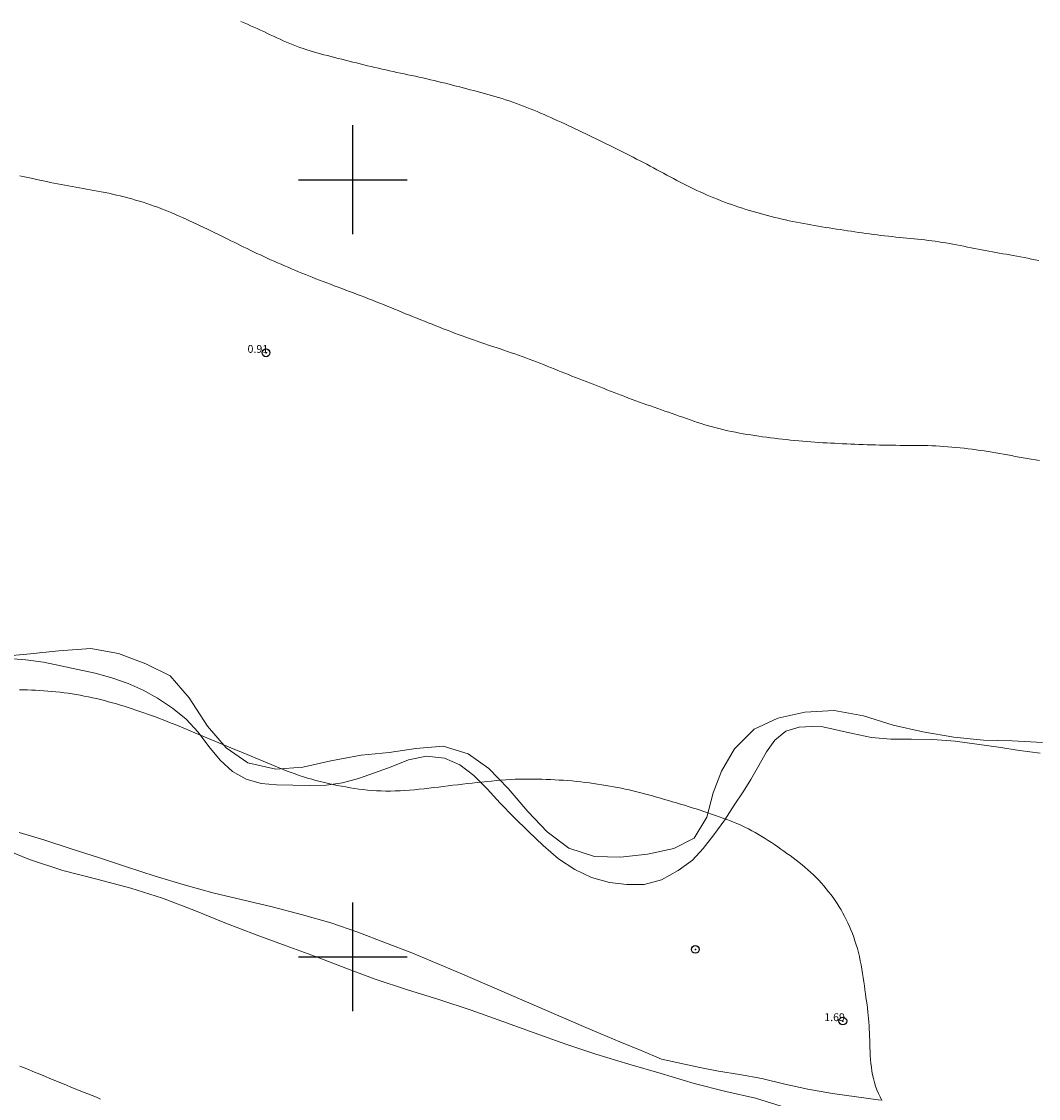
# Model space of a CAD drawing. Extents: x 299513 to 300763, y 1903899 to 1904709.
# Drawn here: x 299857 to 299988, y 1904282 to 1904420 of the extents above; entities that cross this region are included whole.
import ezdxf

# ---------------------------------------------------------------- set-up
doc = ezdxf.new("R2010")
doc.units = 0
doc.header["$MEASUREMENT"] = 0
doc.header["$PDMODE"] = 32
doc.header["$PDSIZE"] = -0.37
for name, color, linetype in [('1TODAS1K', 7, 'Continuous'), ('COTA FOTOGRAMETRICA', 10, 'Continuous'), ('CULTIVO', 7, 'Continuous'), ('CURVA INTERMEDIA', 17, 'Continuous'), ('HUECO DE VEGETACION', 7, 'Continuous'), ('PALMERA', 7, 'Continuous'), ('SIMBOLO GRADICULA', 7, 'Continuous')]:
    doc.layers.add(name, color=color, linetype=linetype)
doc.styles.add('WMF-Times New Roman0', font='TIMES.TTF')
doc.linetypes.add('ZIGZAG', pattern='A,0.00254,-5.08,[131,ltypeshp.shx,S=5.08,R=0,X=-5.08,Y=0],-10.16,[131,ltypeshp.shx,S=5.08,R=180,X=5.08,Y=0],-5.08', length=20.32254)

msp = doc.modelspace()

# ---------------------------------------------------------------- linework, layer by layer
at = {"layer": 'COTA FOTOGRAMETRICA'}
for p in [(299888.826, 1904377.721, 0.907), (299963.031, 1904291.725, 1.692)]:
    msp.add_point(p, dxfattribs=at)
at = {"layer": 'CULTIVO', "color": 70, "lineweight": 13, "elevation": 0.021}
for points in [[(299988.44, 1904326.203), (299985.775, 1904326.559), (299983.055, 1904326.971), (299980.266, 1904327.374), (299977.485, 1904327.73), (299974.604, 1904327.967), (299971.854, 1904327.992), (299969.225, 1904328.004), (299966.737, 1904328.208), (299964.284, 1904328.733), (299960.449, 1904329.586), (299959.05, 1904329.652), (299957.428, 1904329.565), (299955.691, 1904329.037), (299954.274, 1904327.871), (299953.227, 1904326.357), (299952.223, 1904324.632), (299951.192, 1904322.804), (299950.206, 1904321.242), (299949.074, 1904319.5), (299947.836, 1904317.622), (299946.453, 1904315.689), (299945.072, 1904313.914), (299943.672, 1904312.449), (299941.853, 1904311.084), (299939.716, 1904309.917), (299937.49, 1904309.321), (299935.247, 1904309.286), (299933.023, 1904309.544), (299930.713, 1904310.212), (299928.532, 1904311.227), (299926.458, 1904312.614), (299924.488, 1904314.313), (299922.578, 1904316.142), (299920.718, 1904317.949), (299918.946, 1904319.78), (299917.263, 1904321.628), (299915.578, 1904323.312), (299913.761, 1904324.684), (299911.78, 1904325.56), (299909.48, 1904325.834), (299907.137, 1904325.325), (299904.929, 1904324.447), (299902.78, 1904323.653), (299900.706, 1904322.949), (299898.652, 1904322.384), (299896.553, 1904322.102), (299894.433, 1904322.059), (299892.273, 1904322.105), (299890.176, 1904322.118), (299888.192, 1904322.281), (299886.253, 1904322.838), (299884.509, 1904323.861), (299882.904, 1904325.319), (299881.463, 1904327.05), (299880.101, 1904328.905), (299878.538, 1904330.594), (299876.776, 1904332.003), (299874.861, 1904333.274), (299872.998, 1904334.325), (299871.064, 1904335.159), (299868.993, 1904335.886), (299866.84, 1904336.482), (299864.6, 1904336.978), (299862.41, 1904337.448), (299860.176, 1904337.903), (299857.927, 1904338.221), (299855.701, 1904338.382)], [(299857.037, 1904315.984), (299860.221, 1904315.031), (299863.745, 1904313.908), (299867.273, 1904312.756), (299870.855, 1904311.576), (299874.567, 1904310.379), (299878.295, 1904309.259), (299881.991, 1904308.245), (299885.811, 1904307.316), (299889.609, 1904306.429), (299893.51, 1904305.406), (299897.147, 1904304.356), (299900.616, 1904303.168), (299904.195, 1904301.809), (299907.587, 1904300.516), (299910.849, 1904299.136), (299914.116, 1904297.742), (299929.676, 1904291.011), (299931.901, 1904290.088), (299934.345, 1904289.073), (299937.102, 1904287.926), (299939.699, 1904286.819), (299944.638, 1904285.755)], [(299944.638, 1904285.755), (299947.046, 1904285.298), (299949.758, 1904284.857), (299952.604, 1904284.315), (299955.557, 1904283.596), (299958.532, 1904282.956), (299961.695, 1904282.424), (299964.815, 1904281.987), (299967.896, 1904281.56)]]:
    msp.add_lwpolyline(points, dxfattribs=at)
at = {"layer": 'CURVA INTERMEDIA', "color": 17, "linetype": 'Continuous', "lineweight": 9}
for points, elevation in [([(299988.262, 1904389.59), (299987.785, 1904389.693), (299987.309, 1904389.793), (299986.834, 1904389.889), (299986.362, 1904389.983), (299985.894, 1904390.073), (299985.43, 1904390.159), (299984.971, 1904390.242), (299984.517, 1904390.322), (299984.066, 1904390.401), (299983.617, 1904390.479), (299983.169, 1904390.556), (299982.721, 1904390.635), (299982.271, 1904390.716), (299981.819, 1904390.8), (299981.365, 1904390.886), (299980.908, 1904390.974), (299980.449, 1904391.064), (299979.989, 1904391.155), (299979.527, 1904391.246), (299979.063, 1904391.337), (299978.598, 1904391.429), (299978.132, 1904391.519), (299977.667, 1904391.608), (299977.202, 1904391.694), (299976.739, 1904391.777), (299976.279, 1904391.857), (299975.822, 1904391.933), (299975.368, 1904392.004), (299974.917, 1904392.07), (299974.468, 1904392.132), (299974.019, 1904392.19), (299973.569, 1904392.245), (299973.117, 1904392.297), (299972.662, 1904392.347), (299972.203, 1904392.394), (299971.739, 1904392.439), (299971.271, 1904392.484), (299970.801, 1904392.529), (299970.327, 1904392.575), (299969.85, 1904392.622), (299969.372, 1904392.672), (299968.891, 1904392.724), (299968.41, 1904392.779), (299967.927, 1904392.837), (299967.445, 1904392.896), (299966.964, 1904392.958), (299966.483, 1904393.022), (299966.005, 1904393.086), (299965.529, 1904393.152), (299965.056, 1904393.219), (299964.583, 1904393.288), (299964.112, 1904393.357), (299963.642, 1904393.427), (299963.172, 1904393.498), (299962.702, 1904393.57), (299962.231, 1904393.642), (299961.759, 1904393.716), (299961.287, 1904393.79), (299960.816, 1904393.866), (299960.345, 1904393.943), (299959.874, 1904394.022), (299959.405, 1904394.102), (299958.937, 1904394.183), (299958.47, 1904394.267), (299958.004, 1904394.353), (299957.539, 1904394.441), (299957.074, 1904394.532), (299956.609, 1904394.626), (299956.144, 1904394.724), (299955.678, 1904394.825), (299955.213, 1904394.929), (299954.747, 1904395.038), (299954.281, 1904395.15), (299953.816, 1904395.265), (299953.351, 1904395.384), (299952.886, 1904395.506), (299952.421, 1904395.632), (299951.958, 1904395.761), (299951.495, 1904395.895), (299951.032, 1904396.032), (299950.57, 1904396.174), (299950.109, 1904396.32), (299949.648, 1904396.471), (299949.188, 1904396.627), (299948.728, 1904396.787), (299948.271, 1904396.953), (299947.814, 1904397.122), (299947.36, 1904397.296), (299946.908, 1904397.473), (299946.459, 1904397.654), (299946.013, 1904397.84), (299945.57, 1904398.028), (299945.13, 1904398.221), (299944.692, 1904398.418), (299944.258, 1904398.618), (299943.825, 1904398.823), (299943.395, 1904399.032), (299942.967, 1904399.246), (299942.54, 1904399.464), (299942.115, 1904399.685), (299941.69, 1904399.909), (299941.264, 1904400.135), (299940.838, 1904400.363), (299940.411, 1904400.593), (299939.982, 1904400.823), (299939.551, 1904401.054), (299939.118, 1904401.285), (299938.684, 1904401.516), (299938.25, 1904401.747), (299937.815, 1904401.976), (299937.379, 1904402.204), (299936.944, 1904402.431), (299936.508, 1904402.656), (299936.073, 1904402.88), (299935.638, 1904403.103), (299935.203, 1904403.324), (299934.769, 1904403.544), (299934.336, 1904403.763), (299933.903, 1904403.981), (299933.471, 1904404.197), (299933.038, 1904404.413), (299932.605, 1904404.629), (299932.169, 1904404.844), (299931.732, 1904405.058), (299931.291, 1904405.273), (299930.847, 1904405.488), (299930.401, 1904405.702), (299929.952, 1904405.917), (299929.501, 1904406.13), (299929.05, 1904406.343), (299928.599, 1904406.554), (299928.148, 1904406.764), (299927.698, 1904406.972), (299927.249, 1904407.178), (299926.802, 1904407.383), (299926.356, 1904407.585), (299925.911, 1904407.786), (299925.468, 1904407.984), (299925.027, 1904408.18), (299924.587, 1904408.374), (299924.147, 1904408.565), (299923.708, 1904408.753), (299923.268, 1904408.938), (299922.826, 1904409.12), (299922.381, 1904409.299), (299921.933, 1904409.473), (299921.482, 1904409.644), (299921.027, 1904409.811), (299920.569, 1904409.973), (299920.11, 1904410.131), (299919.65, 1904410.283), (299919.191, 1904410.431), (299918.732, 1904410.574), (299918.274, 1904410.711), (299917.818, 1904410.844), (299917.364, 1904410.972), (299916.91, 1904411.098), (299916.458, 1904411.22), (299916.006, 1904411.341), (299915.555, 1904411.46), (299915.105, 1904411.579), (299914.654, 1904411.697), (299914.202, 1904411.815), (299913.748, 1904411.933), (299913.291, 1904412.05), (299912.83, 1904412.168), (299912.365, 1904412.286), (299911.894, 1904412.403), (299911.419, 1904412.521), (299910.94, 1904412.638), (299910.458, 1904412.753), (299909.975, 1904412.868), (299909.49, 1904412.98), (299909.006, 1904413.09), (299908.522, 1904413.197), (299908.04, 1904413.302), (299907.558, 1904413.405), (299907.079, 1904413.506), (299906.601, 1904413.607), (299906.125, 1904413.708), (299905.651, 1904413.809), (299905.179, 1904413.912), (299904.709, 1904414.015), (299904.24, 1904414.12), (299903.771, 1904414.226), (299903.302, 1904414.334), (299902.832, 1904414.444), (299902.361, 1904414.556), (299901.887, 1904414.67), (299901.412, 1904414.787), (299900.936, 1904414.904), (299900.46, 1904415.023), (299899.985, 1904415.142), (299899.511, 1904415.26), (299899.04, 1904415.378), (299898.571, 1904415.495), (299898.105, 1904415.61), (299897.642, 1904415.726), (299897.182, 1904415.842), (299896.726, 1904415.96), (299896.272, 1904416.079), (299895.822, 1904416.2), (299895.375, 1904416.325), (299894.931, 1904416.453), (299894.49, 1904416.586), (299894.052, 1904416.724), (299893.616, 1904416.868), (299893.183, 1904417.018), (299892.751, 1904417.176), (299892.322, 1904417.342), (299891.895, 1904417.516), (299891.469, 1904417.696), (299891.045, 1904417.881), (299890.623, 1904418.07), (299890.201, 1904418.263), (299889.781, 1904418.458), (299889.361, 1904418.655), (299888.943, 1904418.853), (299888.524, 1904419.05), (299888.105, 1904419.246), (299887.685, 1904419.44), (299887.264, 1904419.631), (299886.842, 1904419.819), (299886.418, 1904420.002), (299885.991, 1904420.18), (299885.563, 1904420.354)], 2.096), ([(299988.332, 1904363.852), (299987.809, 1904363.94), (299987.287, 1904364.029), (299986.767, 1904364.12), (299986.25, 1904364.212), (299985.736, 1904364.305), (299985.227, 1904364.397), (299984.722, 1904364.49), (299984.222, 1904364.581), (299983.724, 1904364.671), (299983.227, 1904364.759), (299982.729, 1904364.846), (299982.23, 1904364.929), (299981.728, 1904365.011), (299981.221, 1904365.089), (299980.711, 1904365.164), (299980.196, 1904365.235), (299979.679, 1904365.304), (299979.16, 1904365.369), (299978.639, 1904365.43), (299978.117, 1904365.487), (299977.595, 1904365.541), (299977.073, 1904365.591), (299976.551, 1904365.636), (299976.03, 1904365.677), (299975.512, 1904365.712), (299974.995, 1904365.741), (299974.481, 1904365.764), (299973.971, 1904365.781), (299973.462, 1904365.793), (299972.955, 1904365.801), (299972.448, 1904365.805), (299971.939, 1904365.808), (299971.429, 1904365.809), (299970.915, 1904365.811), (299970.397, 1904365.813), (299969.876, 1904365.818), (299969.351, 1904365.824), (299968.823, 1904365.831), (299968.293, 1904365.841), (299967.762, 1904365.852), (299967.23, 1904365.865), (299966.697, 1904365.881), (299966.165, 1904365.899), (299965.634, 1904365.918), (299965.104, 1904365.939), (299964.576, 1904365.96), (299964.051, 1904365.982), (299963.529, 1904366.004), (299963.011, 1904366.027), (299962.496, 1904366.049), (299961.984, 1904366.073), (299961.472, 1904366.098), (299960.962, 1904366.125), (299960.451, 1904366.155), (299959.939, 1904366.187), (299959.424, 1904366.222), (299958.909, 1904366.261), (299958.392, 1904366.303), (299957.873, 1904366.348), (299957.354, 1904366.395), (299956.835, 1904366.445), (299956.315, 1904366.498), (299955.796, 1904366.552), (299955.277, 1904366.609), (299954.759, 1904366.668), (299954.243, 1904366.73), (299953.73, 1904366.793), (299953.219, 1904366.859), (299952.711, 1904366.927), (299952.207, 1904366.998), (299951.706, 1904367.071), (299951.207, 1904367.148), (299950.71, 1904367.228), (299950.215, 1904367.312), (299949.719, 1904367.401), (299949.224, 1904367.495), (299948.728, 1904367.594), (299948.231, 1904367.699), (299947.735, 1904367.81), (299947.24, 1904367.927), (299946.747, 1904368.051), (299946.256, 1904368.181), (299945.768, 1904368.319), (299945.284, 1904368.464), (299944.803, 1904368.615), (299944.325, 1904368.771), (299943.851, 1904368.931), (299943.38, 1904369.093), (299942.912, 1904369.256), (299942.448, 1904369.419), (299941.986, 1904369.582), (299941.527, 1904369.743), (299941.068, 1904369.903), (299940.61, 1904370.063), (299940.151, 1904370.224), (299939.69, 1904370.385), (299939.226, 1904370.547), (299938.758, 1904370.711), (299938.288, 1904370.877), (299937.815, 1904371.044), (299937.341, 1904371.213), (299936.867, 1904371.383), (299936.393, 1904371.556), (299935.921, 1904371.73), (299935.452, 1904371.906), (299934.985, 1904372.084), (299934.52, 1904372.263), (299934.058, 1904372.442), (299933.599, 1904372.621), (299933.143, 1904372.799), (299932.689, 1904372.976), (299932.238, 1904373.151), (299931.79, 1904373.325), (299931.342, 1904373.498), (299930.895, 1904373.672), (299930.447, 1904373.845), (299929.999, 1904374.019), (299929.548, 1904374.194), (299929.094, 1904374.371), (299928.638, 1904374.55), (299928.181, 1904374.73), (299927.722, 1904374.911), (299927.263, 1904375.093), (299926.803, 1904375.277), (299926.345, 1904375.461), (299925.886, 1904375.645), (299925.429, 1904375.83), (299924.973, 1904376.014), (299924.516, 1904376.197), (299924.06, 1904376.378), (299923.604, 1904376.557), (299923.147, 1904376.734), (299922.69, 1904376.907), (299922.231, 1904377.078), (299921.771, 1904377.246), (299921.307, 1904377.412), (299920.841, 1904377.576), (299920.37, 1904377.739), (299919.895, 1904377.901), (299919.415, 1904378.063), (299918.93, 1904378.224), (299918.442, 1904378.386), (299917.952, 1904378.548), (299917.459, 1904378.712), (299916.967, 1904378.876), (299916.475, 1904379.043), (299915.984, 1904379.211), (299915.495, 1904379.382), (299915.007, 1904379.555), (299914.521, 1904379.73), (299914.036, 1904379.907), (299913.552, 1904380.086), (299913.07, 1904380.268), (299912.589, 1904380.451), (299912.108, 1904380.636), (299911.628, 1904380.823), (299911.148, 1904381.012), (299910.666, 1904381.202), (299910.184, 1904381.393), (299909.699, 1904381.586), (299909.212, 1904381.78), (299908.724, 1904381.975), (299908.236, 1904382.17), (299907.747, 1904382.366), (299907.261, 1904382.562), (299906.776, 1904382.757), (299906.295, 1904382.952), (299905.818, 1904383.147), (299905.344, 1904383.341), (299904.872, 1904383.534), (299904.401, 1904383.726), (299903.929, 1904383.918), (299903.456, 1904384.109), (299902.981, 1904384.299), (299902.502, 1904384.488), (299902.02, 1904384.677), (299901.535, 1904384.865), (299901.047, 1904385.052), (299900.557, 1904385.239), (299900.065, 1904385.425), (299899.572, 1904385.611), (299899.078, 1904385.797), (299898.583, 1904385.982), (299898.091, 1904386.167), (299897.601, 1904386.351), (299897.115, 1904386.534), (299896.634, 1904386.716), (299896.16, 1904386.898), (299895.693, 1904387.078), (299895.233, 1904387.257), (299894.778, 1904387.437), (299894.327, 1904387.616), (299893.879, 1904387.797), (299893.433, 1904387.978), (299892.988, 1904388.162), (299892.542, 1904388.347), (299892.095, 1904388.535), (299891.649, 1904388.725), (299891.202, 1904388.916), (299890.755, 1904389.11), (299890.308, 1904389.306), (299889.862, 1904389.504), (299889.416, 1904389.703), (299888.972, 1904389.904), (299888.529, 1904390.107), (299888.09, 1904390.31), (299887.654, 1904390.514), (299887.223, 1904390.719), (299886.798, 1904390.923), (299886.378, 1904391.127), (299885.962, 1904391.331), (299885.55, 1904391.535), (299885.138, 1904391.74), (299884.726, 1904391.945), (299884.311, 1904392.152), (299883.893, 1904392.359), (299883.469, 1904392.569), (299883.039, 1904392.779), (299882.604, 1904392.992), (299882.165, 1904393.205), (299881.721, 1904393.419), (299881.273, 1904393.633), (299880.822, 1904393.848), (299880.367, 1904394.064), (299879.91, 1904394.279), (299879.451, 1904394.493), (299878.992, 1904394.705), (299878.534, 1904394.915), (299878.077, 1904395.121), (299877.623, 1904395.324), (299877.171, 1904395.523), (299876.722, 1904395.717), (299876.273, 1904395.906), (299875.822, 1904396.09), (299875.369, 1904396.269), (299874.911, 1904396.444), (299874.447, 1904396.613), (299873.976, 1904396.777), (299873.498, 1904396.936), (299873.015, 1904397.089), (299872.527, 1904397.238), (299872.037, 1904397.381), (299871.544, 1904397.52), (299871.05, 1904397.653), (299870.556, 1904397.782), (299870.062, 1904397.905), (299869.57, 1904398.024), (299869.08, 1904398.138), (299868.593, 1904398.246), (299868.108, 1904398.35), (299867.628, 1904398.448), (299867.151, 1904398.541), (299866.678, 1904398.629), (299866.208, 1904398.714), (299865.739, 1904398.797), (299865.272, 1904398.878), (299864.804, 1904398.959), (299864.336, 1904399.04), (299863.867, 1904399.122), (299863.397, 1904399.206), (299862.927, 1904399.291), (299862.458, 1904399.378), (299861.992, 1904399.467), (299861.528, 1904399.557), (299861.067, 1904399.65), (299860.611, 1904399.745), (299860.16, 1904399.841), (299859.713, 1904399.938), (299859.271, 1904400.035), (299858.834, 1904400.133), (299858.401, 1904400.23), (299857.973, 1904400.326), (299857.549, 1904400.421), (299857.129, 1904400.514)], 1.029), ([(299968.056, 1904281.5), (299967.823, 1904281.959), (299967.611, 1904282.422), (299967.421, 1904282.888), (299967.252, 1904283.359), (299967.105, 1904283.835), (299966.977, 1904284.315), (299966.868, 1904284.8), (299966.778, 1904285.29), (299966.704, 1904285.785), (299966.647, 1904286.286), (299966.603, 1904286.791), (299966.571, 1904287.296), (299966.547, 1904287.801), (299966.528, 1904288.301), (299966.514, 1904288.796), (299966.499, 1904289.283), (299966.484, 1904289.76), (299966.465, 1904290.228), (299966.443, 1904290.689), (299966.418, 1904291.143), (299966.387, 1904291.593), (299966.351, 1904292.038), (299966.309, 1904292.482), (299966.26, 1904292.926), (299966.205, 1904293.371), (299966.145, 1904293.822), (299966.081, 1904294.28), (299966.014, 1904294.748), (299965.945, 1904295.229), (299965.875, 1904295.727), (299965.803, 1904296.242), (299965.73, 1904296.772), (299965.654, 1904297.312), (299965.572, 1904297.858), (299965.484, 1904298.407), (299965.389, 1904298.954), (299965.283, 1904299.494), (299965.167, 1904300.026), (299965.04, 1904300.546), (299964.902, 1904301.057), (299964.755, 1904301.558), (299964.599, 1904302.048), (299964.433, 1904302.528), (299964.259, 1904302.998), (299964.077, 1904303.458), (299963.887, 1904303.908), (299963.688, 1904304.349), (299963.481, 1904304.782), (299963.265, 1904305.206), (299963.04, 1904305.624), (299962.807, 1904306.034), (299962.564, 1904306.438), (299962.312, 1904306.837), (299962.05, 1904307.23), (299961.779, 1904307.617), (299961.498, 1904308), (299961.206, 1904308.377), (299960.905, 1904308.751), (299960.593, 1904309.12), (299960.271, 1904309.485), (299959.94, 1904309.843), (299959.601, 1904310.196), (299959.252, 1904310.54), (299958.896, 1904310.877), (299958.533, 1904311.205), (299958.164, 1904311.523), (299957.788, 1904311.832), (299957.407, 1904312.135), (299957.022, 1904312.431), (299956.633, 1904312.723), (299956.242, 1904313.012), (299955.848, 1904313.299), (299955.454, 1904313.585), (299955.057, 1904313.869), (299954.658, 1904314.151), (299954.257, 1904314.429), (299953.852, 1904314.704), (299953.444, 1904314.973), (299953.031, 1904315.236), (299952.614, 1904315.493), (299952.191, 1904315.743), (299951.763, 1904315.985), (299951.329, 1904316.221), (299950.888, 1904316.449), (299950.441, 1904316.67), (299949.986, 1904316.883), (299949.524, 1904317.089), (299949.055, 1904317.288), (299948.58, 1904317.481), (299948.1, 1904317.668), (299947.616, 1904317.85), (299947.129, 1904318.027), (299946.639, 1904318.2), (299946.147, 1904318.37), (299945.653, 1904318.536), (299945.157, 1904318.7), (299944.66, 1904318.862), (299944.16, 1904319.021), (299943.657, 1904319.179), (299943.153, 1904319.336), (299942.645, 1904319.491), (299942.136, 1904319.646), (299941.625, 1904319.799), (299941.113, 1904319.952), (299940.6, 1904320.103), (299940.087, 1904320.253), (299939.575, 1904320.402), (299939.063, 1904320.549), (299938.553, 1904320.694), (299938.044, 1904320.836), (299937.536, 1904320.974), (299937.031, 1904321.107), (299936.528, 1904321.235), (299936.028, 1904321.356), (299935.53, 1904321.471), (299935.034, 1904321.579), (299934.538, 1904321.682), (299934.041, 1904321.78), (299933.541, 1904321.873), (299933.037, 1904321.963), (299932.527, 1904322.051), (299932.011, 1904322.136), (299931.488, 1904322.219), (299930.959, 1904322.298), (299930.423, 1904322.374), (299929.882, 1904322.445), (299929.336, 1904322.51), (299928.785, 1904322.569), (299928.23, 1904322.622), (299927.67, 1904322.668), (299927.108, 1904322.709), (299926.544, 1904322.744), (299925.98, 1904322.775), (299925.416, 1904322.801), (299924.853, 1904322.823), (299924.292, 1904322.842), (299923.731, 1904322.857), (299923.169, 1904322.867), (299922.604, 1904322.87), (299922.036, 1904322.867), (299921.461, 1904322.856), (299920.878, 1904322.836), (299920.286, 1904322.806), (299919.687, 1904322.768), (299919.08, 1904322.722), (299918.467, 1904322.67), (299917.85, 1904322.613), (299917.23, 1904322.552), (299916.607, 1904322.488), (299915.982, 1904322.421), (299915.358, 1904322.353), (299914.732, 1904322.284), (299914.107, 1904322.212), (299913.483, 1904322.14), (299912.859, 1904322.066), (299912.237, 1904321.992), (299911.617, 1904321.916), (299910.998, 1904321.841), (299910.381, 1904321.767), (299909.763, 1904321.695), (299909.147, 1904321.627), (299908.529, 1904321.563), (299907.912, 1904321.504), (299907.293, 1904321.452), (299906.675, 1904321.407), (299906.059, 1904321.371), (299905.446, 1904321.346), (299904.836, 1904321.331), (299904.233, 1904321.329), (299903.636, 1904321.34), (299903.047, 1904321.366), (299902.465, 1904321.405), (299901.89, 1904321.456), (299901.321, 1904321.518), (299900.756, 1904321.59), (299900.194, 1904321.67), (299899.636, 1904321.757), (299899.079, 1904321.851), (299898.525, 1904321.951), (299897.972, 1904322.057), (299897.421, 1904322.17), (299896.872, 1904322.29), (299896.325, 1904322.418), (299895.779, 1904322.553), (299895.236, 1904322.696), (299894.695, 1904322.847), (299894.156, 1904323.006), (299893.621, 1904323.172), (299893.09, 1904323.345), (299892.563, 1904323.525), (299892.042, 1904323.712), (299891.525, 1904323.905), (299891.013, 1904324.104), (299890.503, 1904324.308), (299889.995, 1904324.516), (299889.487, 1904324.728), (299888.978, 1904324.941), (299888.467, 1904325.157), (299887.952, 1904325.374), (299887.434, 1904325.591), (299886.914, 1904325.808), (299886.392, 1904326.026), (299885.869, 1904326.244), (299885.345, 1904326.462), (299884.821, 1904326.679), (299884.298, 1904326.896), (299883.776, 1904327.112), (299883.255, 1904327.328), (299882.736, 1904327.544), (299882.219, 1904327.759), (299881.704, 1904327.975), (299881.191, 1904328.19), (299880.682, 1904328.405), (299880.174, 1904328.62), (299879.668, 1904328.835), (299879.164, 1904329.048), (299878.659, 1904329.259), (299878.153, 1904329.469), (299877.646, 1904329.677), (299877.138, 1904329.881), (299876.628, 1904330.083), (299876.117, 1904330.282), (299875.607, 1904330.478), (299875.098, 1904330.67), (299874.59, 1904330.859), (299874.084, 1904331.044), (299873.582, 1904331.226), (299873.081, 1904331.403), (299872.582, 1904331.577), (299872.084, 1904331.747), (299871.585, 1904331.914), (299871.084, 1904332.076), (299870.582, 1904332.235), (299870.077, 1904332.389), (299869.569, 1904332.54), (299869.058, 1904332.686), (299868.545, 1904332.827), (299868.031, 1904332.963), (299867.515, 1904333.094), (299866.997, 1904333.219), (299866.479, 1904333.338), (299865.96, 1904333.451), (299865.44, 1904333.558), (299864.92, 1904333.657), (299864.399, 1904333.75), (299863.877, 1904333.835), (299863.356, 1904333.913), (299862.834, 1904333.984), (299862.312, 1904334.046), (299861.79, 1904334.103), (299861.268, 1904334.153), (299860.746, 1904334.197), (299860.223, 1904334.236), (299859.7, 1904334.27), (299859.178, 1904334.3), (299858.655, 1904334.324), (299858.133, 1904334.342), (299857.611, 1904334.352), (299857.09, 1904334.353)], 1.029), ([(299867.54, 1904281.698), (299866.99, 1904281.915), (299866.439, 1904282.132), (299865.889, 1904282.35), (299865.341, 1904282.569), (299864.795, 1904282.789), (299864.252, 1904283.011), (299863.71, 1904283.234), (299863.169, 1904283.457), (299862.629, 1904283.68), (299862.088, 1904283.904), (299861.546, 1904284.128), (299861.003, 1904284.352), (299860.458, 1904284.576), (299859.911, 1904284.8), (299859.362, 1904285.025), (299858.809, 1904285.25), (299858.254, 1904285.478), (299857.695, 1904285.706), (299857.133, 1904285.936)], 2.147)]:
    msp.add_lwpolyline(points, dxfattribs=dict(at, elevation=elevation))
at = {"layer": 'HUECO DE VEGETACION', "color": 86, "linetype": 'ZIGZAG', "lineweight": 9, "ltscale": 0.05}
for points in [[(299988.722, 1904327.594), (299984.823, 1904327.81), (299981.135, 1904327.876), (299977.315, 1904328.278), (299973.324, 1904328.944), (299969.506, 1904329.823), (299965.689, 1904331.019), (299961.902, 1904331.687), (299958.162, 1904331.485), (299954.677, 1904330.726), (299951.619, 1904329.298), (299949.109, 1904326.746), (299947.427, 1904323.891), (299946.366, 1904321.087), (299945.531, 1904317.964), (299943.915, 1904315.251), (299941.291, 1904313.954), (299937.915, 1904313.209), (299934.435, 1904312.815), (299931.087, 1904312.893), (299927.777, 1904313.964), (299925.007, 1904316.071), (299922.51, 1904318.712), (299919.955, 1904321.634), (299917.505, 1904324.216), (299914.838, 1904326.126), (299911.614, 1904327.101), (299908.104, 1904326.818), (299904.655, 1904326.302), (299901.066, 1904325.937), (299897.175, 1904325.205), (299893.546, 1904324.38), (299890.076, 1904324.152), (299886.487, 1904324.951), (299883.68, 1904326.893), (299881.286, 1904329.687), (299878.947, 1904333.32), (299876.497, 1904336.138), (299873.359, 1904337.708), (299869.849, 1904339.033), (299866.289, 1904339.666), (299862.173, 1904339.391), (299858.062, 1904338.922), (299854.22, 1904338.593)], [(299854.069, 1904314.288), (299858.404, 1904312.534), (299862.689, 1904311.108), (299867.067, 1904309.978), (299871.429, 1904308.838), (299875.5, 1904307.529), (299879.753, 1904305.908), (299883.518, 1904304.365), (299887.554, 1904302.841), (299891.4, 1904301.413), (299895.189, 1904300.047), (299899.094, 1904298.55), (299902.849, 1904297.127), (299907.038, 1904295.758), (299911.059, 1904294.486), (299915.201, 1904293.148), (299919.309, 1904291.692), (299923.302, 1904290.197), (299927.391, 1904288.771), (299931.252, 1904287.457), (299935.497, 1904286.196), (299939.66, 1904284.975), (299943.9, 1904283.688), (299947.972, 1904282.681), (299951.795, 1904281.812), (299955.766, 1904280.551)]]:
    msp.add_lwpolyline(points, dxfattribs=at)
at = {"layer": 'PALMERA'}
msp.add_point((299944.062, 1904300.947), dxfattribs=at)
at = {"layer": 'SIMBOLO GRADICULA', "color": 5}
for points in [[(299900, 1904393), (299900, 1904400), (299900, 1904407)], [(299893, 1904400), (299900, 1904400), (299907, 1904400)], [(299900, 1904293), (299900, 1904300), (299900, 1904307)], [(299893, 1904300), (299900, 1904300), (299907, 1904300)]]:
    msp.add_lwpolyline(points, dxfattribs=at)

# ---------------------------------------------------------------- texts
at = {"layer": '1TODAS1K', "style": 'WMF-Times New Roman0'}
for s, p in [('0.91', (299886.441, 1904377.721)), ('1.69', (299960.646, 1904291.725))]:
    msp.add_text(s, height=1, dxfattribs=at).set_placement(p)

doc.saveas('drawing.dxf')
